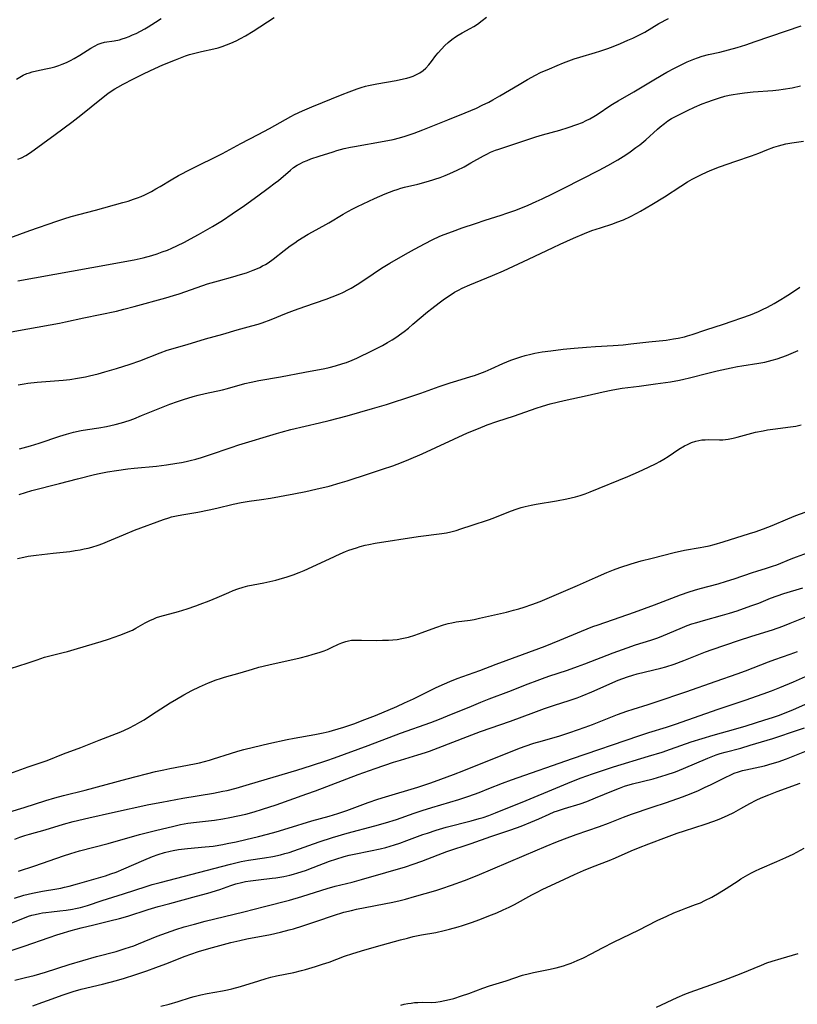
# Model space of a CAD drawing. Units: inches. Extents: x 2055283 to 2060770, y 195496 to 200931.
# Drawn here: x 2057135 to 2057267, y 196326 to 196493 of the extents above; entities that cross this region are included whole.
import ezdxf

# ---------------------------------------------------------------- set-up
doc = ezdxf.new("R2010")
doc.units = ezdxf.units.IN
doc.header["$MEASUREMENT"] = 0
doc.layers.add('c_11_T14S_R18E', color=163, linetype='Continuous')

msp = doc.modelspace()

# ---------------------------------------------------------------- linework, layer by layer
at = {"layer": 'c_11_T14S_R18E'}
for points in [[(2057133.39, 196456.1, 952), (2057136.76, 196457.32, 952), (2057141.32, 196458.91, 952), (2057142.5, 196459.3, 952), (2057143.75, 196459.66, 952), (2057147.86, 196460.74, 952), (2057152.5, 196462.04, 952), (2057153.38, 196462.3, 952), (2057154.31, 196462.6, 952), (2057154.95, 196462.83, 952), (2057155.58, 196463.09, 952), (2057156.2, 196463.37, 952), (2057157.32, 196463.94, 952), (2057158.07, 196464.35, 952), (2057158.81, 196464.79, 952), (2057160.63, 196465.91, 952), (2057161.9, 196466.63, 952), (2057164, 196467.71, 952), (2057169.31, 196470.36, 952), (2057172.46, 196472.06, 952), (2057175.35, 196473.55, 952), (2057177.28, 196474.58, 952), (2057180.91, 196476.59, 952), (2057181.53, 196476.92, 952), (2057182.87, 196477.56, 952), (2057184.43, 196478.23, 952), (2057189.55, 196480.31, 952), (2057190.74, 196480.79, 952), (2057192.11, 196481.29, 952), (2057192.81, 196481.52, 952), (2057193.55, 196481.72, 952), (2057194.05, 196481.84, 952), (2057195.45, 196482.12, 952), (2057198.69, 196482.71, 952), (2057199.95, 196482.98, 952), (2057200.51, 196483.12, 952), (2057201.07, 196483.29, 952), (2057201.57, 196483.46, 952), (2057202.06, 196483.66, 952), (2057202.74, 196484.02, 952), (2057203.25, 196484.37, 952), (2057203.73, 196484.78, 952), (2057204.23, 196485.33, 952), (2057204.69, 196485.91, 952), (2057205.44, 196486.91, 952), (2057205.82, 196487.38, 952), (2057206.36, 196488, 952), (2057206.94, 196488.6, 952), (2057207.51, 196489.13, 952), (2057208.11, 196489.63, 952), (2057208.74, 196490.08, 952), (2057209.22, 196490.38, 952), (2057209.85, 196490.74, 952), (2057211.25, 196491.5, 952), (2057211.87, 196491.86, 952), (2057212.47, 196492.26, 952), (2057213.23, 196492.83, 952), (2057213.96, 196493.44, 952)], [(2057134.48, 196482.95, 948), (2057135.06, 196483.28, 948), (2057135.65, 196483.59, 948), (2057136.27, 196483.86, 948), (2057136.67, 196484.01, 948), (2057137.17, 196484.16, 948), (2057137.85, 196484.33, 948), (2057139.43, 196484.66, 948), (2057140.33, 196484.86, 948), (2057140.98, 196485.04, 948), (2057141.63, 196485.24, 948), (2057142.23, 196485.45, 948), (2057142.94, 196485.75, 948), (2057143.64, 196486.09, 948), (2057144.26, 196486.42, 948), (2057145.2, 196486.97, 948), (2057147.04, 196488.16, 948), (2057147.67, 196488.53, 948), (2057148.31, 196488.85, 948), (2057148.81, 196489.02, 948), (2057149.37, 196489.16, 948), (2057151, 196489.41, 948), (2057151.92, 196489.6, 948), (2057152.36, 196489.73, 948), (2057152.95, 196489.92, 948), (2057153.55, 196490.14, 948), (2057154.13, 196490.4, 948), (2057154.71, 196490.66, 948), (2057155.46, 196491.04, 948), (2057156.2, 196491.44, 948), (2057156.78, 196491.78, 948), (2057158.01, 196492.56, 948), (2057158.96, 196493.21, 948)], [(2057134.72, 196448.78, 954), (2057150.08, 196451.55, 954), (2057152.83, 196452.06, 954), (2057154.41, 196452.37, 954), (2057155.91, 196452.71, 954), (2057157.37, 196453.09, 954), (2057158.27, 196453.37, 954), (2057159.16, 196453.68, 954), (2057160.04, 196454.01, 954), (2057160.75, 196454.32, 954), (2057161.6, 196454.71, 954), (2057162.92, 196455.36, 954), (2057163.91, 196455.88, 954), (2057165.25, 196456.62, 954), (2057167.65, 196458.01, 954), (2057168.79, 196458.69, 954), (2057169.32, 196459.02, 954), (2057170.99, 196460.14, 954), (2057173.03, 196461.55, 954), (2057175.34, 196463.2, 954), (2057177.08, 196464.48, 954), (2057178.23, 196465.36, 954), (2057178.79, 196465.8, 954), (2057180.84, 196467.55, 954), (2057181.36, 196467.96, 954), (2057181.97, 196468.38, 954), (2057182.39, 196468.62, 954), (2057183.01, 196468.92, 954), (2057183.64, 196469.18, 954), (2057184.3, 196469.42, 954), (2057185.66, 196469.88, 954), (2057188.03, 196470.64, 954), (2057188.68, 196470.84, 954), (2057189.93, 196471.18, 954), (2057190.97, 196471.42, 954), (2057191.64, 196471.55, 954), (2057196.68, 196472.43, 954), (2057198.21, 196472.72, 954), (2057199.3, 196472.98, 954), (2057200.24, 196473.26, 954), (2057201.75, 196473.8, 954), (2057203.2, 196474.36, 954), (2057205.2, 196475.15, 954), (2057207.42, 196476.06, 954), (2057210.4, 196477.23, 954), (2057211.34, 196477.62, 954), (2057212.29, 196478.04, 954), (2057213.28, 196478.52, 954), (2057214.36, 196479.06, 954), (2057215.07, 196479.45, 954), (2057216.26, 196480.12, 954), (2057219.51, 196482.05, 954), (2057220.94, 196482.88, 954), (2057222.27, 196483.59, 954), (2057223.14, 196484.03, 954), (2057224.62, 196484.7, 954), (2057225.95, 196485.26, 954), (2057227.01, 196485.68, 954), (2057228.8, 196486.34, 954), (2057229.75, 196486.65, 954), (2057232.44, 196487.44, 954), (2057233.14, 196487.65, 954), (2057234.52, 196488.13, 954), (2057235.39, 196488.45, 954), (2057236.64, 196488.96, 954), (2057237.91, 196489.5, 954), (2057238.75, 196489.88, 954), (2057239.75, 196490.37, 954), (2057240.74, 196490.9, 954), (2057243.15, 196492.32, 954), (2057244.76, 196493.21, 954)], [(2057134.74, 196469.38, 950), (2057135.34, 196469.63, 950), (2057136.07, 196470.01, 950), (2057136.85, 196470.51, 950), (2057141.03, 196473.55, 950), (2057143.87, 196475.67, 950), (2057145.35, 196476.82, 950), (2057148.88, 196479.65, 950), (2057149.96, 196480.49, 950), (2057150.49, 196480.88, 950), (2057151.13, 196481.3, 950), (2057151.61, 196481.59, 950), (2057152.53, 196482.09, 950), (2057154.3, 196482.97, 950), (2057155.85, 196483.76, 950), (2057157.17, 196484.41, 950), (2057159.22, 196485.33, 950), (2057161.38, 196486.22, 950), (2057163.07, 196486.87, 950), (2057163.78, 196487.1, 950), (2057164.44, 196487.29, 950), (2057165.78, 196487.62, 950), (2057167.89, 196488.08, 950), (2057168.6, 196488.25, 950), (2057169.29, 196488.45, 950), (2057170.03, 196488.71, 950), (2057170.77, 196489.01, 950), (2057171.67, 196489.43, 950), (2057172.37, 196489.8, 950), (2057173.23, 196490.28, 950), (2057174.52, 196491.05, 950), (2057178.1, 196493.34, 950)], [(2057129.17, 196439.4, 956), (2057136.41, 196440.68, 956), (2057141.75, 196441.64, 956), (2057142.8, 196441.86, 956), (2057145.88, 196442.54, 956), (2057151.39, 196443.69, 956), (2057152.65, 196443.98, 956), (2057154.4, 196444.43, 956), (2057159.77, 196445.91, 956), (2057161.03, 196446.3, 956), (2057162, 196446.61, 956), (2057165.99, 196448.01, 956), (2057166.82, 196448.28, 956), (2057168.64, 196448.82, 956), (2057171.08, 196449.48, 956), (2057172.39, 196449.86, 956), (2057173.42, 196450.18, 956), (2057174.51, 196450.58, 956), (2057175.25, 196450.89, 956), (2057175.65, 196451.07, 956), (2057176.13, 196451.32, 956), (2057176.61, 196451.59, 956), (2057177.06, 196451.86, 956), (2057177.93, 196452.48, 956), (2057179.77, 196453.94, 956), (2057180.79, 196454.72, 956), (2057181.56, 196455.25, 956), (2057182.09, 196455.6, 956), (2057183.84, 196456.68, 956), (2057185.16, 196457.43, 956), (2057187.3, 196458.62, 956), (2057189.73, 196460.07, 956), (2057190.55, 196460.53, 956), (2057191.37, 196460.96, 956), (2057192.19, 196461.37, 956), (2057195.07, 196462.73, 956), (2057196.87, 196463.52, 956), (2057197.59, 196463.81, 956), (2057198.31, 196464.08, 956), (2057198.9, 196464.28, 956), (2057199.5, 196464.47, 956), (2057200.13, 196464.63, 956), (2057202.35, 196465.17, 956), (2057204.2, 196465.69, 956), (2057206.16, 196466.31, 956), (2057206.99, 196466.61, 956), (2057207.81, 196466.94, 956), (2057209.02, 196467.5, 956), (2057210.2, 196468.1, 956), (2057211.35, 196468.74, 956), (2057213.47, 196469.94, 956), (2057214.07, 196470.26, 956), (2057214.68, 196470.56, 956), (2057215.52, 196470.9, 956), (2057216.05, 196471.09, 956), (2057220.15, 196472.46, 956), (2057222.33, 196473.17, 956), (2057223.48, 196473.51, 956), (2057226.37, 196474.3, 956), (2057227.81, 196474.75, 956), (2057229.26, 196475.24, 956), (2057230.2, 196475.62, 956), (2057230.85, 196475.91, 956), (2057231.49, 196476.23, 956), (2057232.16, 196476.61, 956), (2057232.72, 196476.97, 956), (2057234.99, 196478.5, 956), (2057235.57, 196478.87, 956), (2057236.23, 196479.25, 956), (2057238.88, 196480.76, 956), (2057241.99, 196482.65, 956), (2057243.79, 196483.72, 956), (2057244.47, 196484.1, 956), (2057245.76, 196484.79, 956), (2057246.9, 196485.36, 956), (2057247.9, 196485.83, 956), (2057249.03, 196486.31, 956), (2057249.66, 196486.54, 956), (2057250.45, 196486.8, 956), (2057251.51, 196487.08, 956), (2057253.46, 196487.51, 956), (2057254.91, 196487.87, 956), (2057256.39, 196488.3, 956), (2057257.86, 196488.76, 956), (2057259.41, 196489.28, 956), (2057267.21, 196491.97, 956)], [(2057134.75, 196431.19, 958), (2057135.8, 196431.39, 958), (2057136.44, 196431.49, 958), (2057137.98, 196431.66, 958), (2057142.39, 196432.01, 958), (2057143.54, 196432.13, 958), (2057144.81, 196432.3, 958), (2057146.14, 196432.55, 958), (2057146.86, 196432.71, 958), (2057148.29, 196433.06, 958), (2057149.45, 196433.38, 958), (2057151.41, 196433.95, 958), (2057153.73, 196434.7, 958), (2057155.34, 196435.28, 958), (2057158.81, 196436.64, 958), (2057159.97, 196437.04, 958), (2057163.36, 196438.04, 958), (2057166.44, 196438.97, 958), (2057169.38, 196439.78, 958), (2057171.83, 196440.48, 958), (2057174.32, 196441.18, 958), (2057175.35, 196441.49, 958), (2057176.02, 196441.7, 958), (2057177.58, 196442.28, 958), (2057180.18, 196443.33, 958), (2057181.5, 196443.84, 958), (2057183.25, 196444.47, 958), (2057186.87, 196445.71, 958), (2057187.87, 196446.07, 958), (2057189.17, 196446.58, 958), (2057189.71, 196446.83, 958), (2057190.67, 196447.33, 958), (2057191.1, 196447.57, 958), (2057192.11, 196448.19, 958), (2057193.4, 196449.03, 958), (2057196.22, 196450.94, 958), (2057197.65, 196451.81, 958), (2057200.26, 196453.31, 958), (2057201.82, 196454.18, 958), (2057203.61, 196455.14, 958), (2057204.81, 196455.75, 958), (2057206.11, 196456.35, 958), (2057206.81, 196456.63, 958), (2057208.23, 196457.17, 958), (2057209.89, 196457.75, 958), (2057212.11, 196458.5, 958), (2057213.78, 196459.05, 958), (2057216.49, 196459.91, 958), (2057217.45, 196460.23, 958), (2057218.94, 196460.78, 958), (2057221.04, 196461.62, 958), (2057222.4, 196462.2, 958), (2057223.38, 196462.65, 958), (2057225.16, 196463.5, 958), (2057227.09, 196464.46, 958), (2057233.07, 196467.54, 958), (2057234.52, 196468.31, 958), (2057236.19, 196469.26, 958), (2057237.53, 196470.1, 958), (2057238.3, 196470.62, 958), (2057239.27, 196471.34, 958), (2057239.9, 196471.83, 958), (2057240.91, 196472.68, 958), (2057242.9, 196474.49, 958), (2057243.35, 196474.88, 958), (2057244.07, 196475.44, 958), (2057244.66, 196475.85, 958), (2057245.3, 196476.25, 958), (2057245.96, 196476.62, 958), (2057246.74, 196477.03, 958), (2057248, 196477.64, 958), (2057249.16, 196478.18, 958), (2057250.45, 196478.73, 958), (2057251.41, 196479.1, 958), (2057252.23, 196479.38, 958), (2057253.4, 196479.77, 958), (2057254.31, 196480.03, 958), (2057255.02, 196480.2, 958), (2057255.73, 196480.34, 958), (2057256.45, 196480.47, 958), (2057257.62, 196480.63, 958), (2057259.1, 196480.77, 958), (2057262.4, 196481.02, 958), (2057263.43, 196481.14, 958), (2057264.18, 196481.24, 958), (2057265.67, 196481.48, 958), (2057267.1, 196481.77, 958)], [(2057135.03, 196420.38, 960), (2057136.84, 196420.86, 960), (2057138.33, 196421.32, 960), (2057141.84, 196422.51, 960), (2057142.96, 196422.85, 960), (2057144.16, 196423.17, 960), (2057145.46, 196423.45, 960), (2057146.53, 196423.63, 960), (2057148.4, 196423.92, 960), (2057149.72, 196424.15, 960), (2057151.21, 196424.49, 960), (2057152.26, 196424.78, 960), (2057153.54, 196425.18, 960), (2057154.35, 196425.47, 960), (2057155.64, 196425.99, 960), (2057158.15, 196427.05, 960), (2057160.43, 196427.92, 960), (2057161.74, 196428.39, 960), (2057162.73, 196428.72, 960), (2057164.35, 196429.2, 960), (2057165.21, 196429.43, 960), (2057166.43, 196429.74, 960), (2057169.31, 196430.38, 960), (2057170.21, 196430.6, 960), (2057173.11, 196431.4, 960), (2057174.16, 196431.66, 960), (2057175.46, 196431.94, 960), (2057179.13, 196432.56, 960), (2057183.26, 196433.36, 960), (2057186.66, 196433.99, 960), (2057187.38, 196434.14, 960), (2057188.45, 196434.41, 960), (2057189.71, 196434.79, 960), (2057190.33, 196435, 960), (2057191.28, 196435.38, 960), (2057192.08, 196435.74, 960), (2057194.69, 196437, 960), (2057196.38, 196437.88, 960), (2057197.24, 196438.36, 960), (2057198.04, 196438.84, 960), (2057198.82, 196439.35, 960), (2057199.29, 196439.68, 960), (2057200.04, 196440.24, 960), (2057200.78, 196440.81, 960), (2057201.54, 196441.44, 960), (2057204.01, 196443.55, 960), (2057204.74, 196444.14, 960), (2057205.97, 196445.09, 960), (2057206.68, 196445.61, 960), (2057207.4, 196446.11, 960), (2057207.99, 196446.5, 960), (2057208.6, 196446.87, 960), (2057209.23, 196447.21, 960), (2057209.87, 196447.53, 960), (2057211.18, 196448.12, 960), (2057215.02, 196449.68, 960), (2057216.87, 196450.48, 960), (2057221.1, 196452.44, 960), (2057225.24, 196454.44, 960), (2057226.45, 196455.01, 960), (2057228.71, 196456.01, 960), (2057230.57, 196456.79, 960), (2057231.83, 196457.29, 960), (2057232.52, 196457.54, 960), (2057233.28, 196457.79, 960), (2057235.34, 196458.44, 960), (2057236.05, 196458.7, 960), (2057237.14, 196459.14, 960), (2057238.36, 196459.71, 960), (2057239.43, 196460.25, 960), (2057240.06, 196460.59, 960), (2057241.97, 196461.7, 960), (2057244.12, 196463.04, 960), (2057246.84, 196464.84, 960), (2057247.98, 196465.55, 960), (2057248.76, 196465.99, 960), (2057249.33, 196466.3, 960), (2057250.49, 196466.87, 960), (2057251.81, 196467.45, 960), (2057253.41, 196468.08, 960), (2057256.14, 196469.06, 960), (2057258.83, 196469.96, 960), (2057260.05, 196470.43, 960), (2057261.39, 196470.97, 960), (2057262.57, 196471.41, 960), (2057263.4, 196471.67, 960), (2057264, 196471.82, 960), (2057264.62, 196471.96, 960), (2057265.65, 196472.15, 960), (2057267.63, 196472.46, 960)], [(2057134.94, 196412.66, 962), (2057137.09, 196413.3, 962), (2057141.77, 196414.52, 962), (2057144.79, 196415.27, 962), (2057147.68, 196416.01, 962), (2057148.46, 196416.19, 962), (2057149.89, 196416.48, 962), (2057151.43, 196416.73, 962), (2057153.32, 196416.98, 962), (2057154.42, 196417.1, 962), (2057158.19, 196417.46, 962), (2057159.88, 196417.66, 962), (2057161.61, 196417.92, 962), (2057162.4, 196418.06, 962), (2057163.19, 196418.21, 962), (2057163.86, 196418.37, 962), (2057164.81, 196418.62, 962), (2057165.76, 196418.89, 962), (2057167.11, 196419.33, 962), (2057170.8, 196420.6, 962), (2057172.12, 196421.03, 962), (2057178.46, 196422.98, 962), (2057179.28, 196423.21, 962), (2057180.92, 196423.63, 962), (2057185.72, 196424.75, 962), (2057187.39, 196425.16, 962), (2057190.41, 196425.97, 962), (2057194.71, 196427.18, 962), (2057197.05, 196427.87, 962), (2057201.53, 196429.34, 962), (2057202.86, 196429.79, 962), (2057205.96, 196430.91, 962), (2057207.82, 196431.53, 962), (2057208.95, 196431.88, 962), (2057211.35, 196432.6, 962), (2057211.93, 196432.79, 962), (2057212.84, 196433.11, 962), (2057213.74, 196433.46, 962), (2057214.77, 196433.9, 962), (2057216.77, 196434.81, 962), (2057218.13, 196435.37, 962), (2057218.96, 196435.68, 962), (2057219.81, 196435.96, 962), (2057220.5, 196436.16, 962), (2057221.51, 196436.41, 962), (2057222.19, 196436.55, 962), (2057223.42, 196436.76, 962), (2057224.86, 196436.97, 962), (2057226.97, 196437.23, 962), (2057228.8, 196437.42, 962), (2057230.9, 196437.59, 962), (2057232.41, 196437.68, 962), (2057235.4, 196437.83, 962), (2057237.11, 196437.97, 962), (2057238.4, 196438.11, 962), (2057241.44, 196438.48, 962), (2057244.4, 196438.78, 962), (2057245.6, 196438.96, 962), (2057246.38, 196439.1, 962), (2057247.46, 196439.34, 962), (2057247.97, 196439.47, 962), (2057248.77, 196439.72, 962), (2057251.1, 196440.52, 962), (2057254.06, 196441.49, 962), (2057258.65, 196443.06, 962), (2057259.3, 196443.31, 962), (2057260, 196443.62, 962), (2057260.69, 196443.94, 962), (2057261.54, 196444.37, 962), (2057262.63, 196444.97, 962), (2057263.79, 196445.65, 962), (2057264.48, 196446.08, 962), (2057265.4, 196446.68, 962), (2057266.98, 196447.75, 962)], [(2057134.64, 196401.8, 964), (2057135.71, 196402.06, 964), (2057136.49, 196402.22, 964), (2057136.93, 196402.29, 964), (2057137.82, 196402.4, 964), (2057140.71, 196402.7, 964), (2057143.53, 196403.02, 964), (2057144.41, 196403.14, 964), (2057145.28, 196403.29, 964), (2057145.96, 196403.42, 964), (2057146.6, 196403.57, 964), (2057147.23, 196403.73, 964), (2057148.28, 196404.07, 964), (2057149.09, 196404.37, 964), (2057149.89, 196404.7, 964), (2057152.58, 196405.83, 964), (2057154.45, 196406.59, 964), (2057159.37, 196408.42, 964), (2057160.26, 196408.71, 964), (2057160.71, 196408.84, 964), (2057161.57, 196409.04, 964), (2057162.44, 196409.2, 964), (2057165.14, 196409.65, 964), (2057167.1, 196410.04, 964), (2057168.37, 196410.33, 964), (2057171.15, 196411.03, 964), (2057172.48, 196411.31, 964), (2057173.85, 196411.52, 964), (2057175.95, 196411.79, 964), (2057177.46, 196412.03, 964), (2057181.4, 196412.73, 964), (2057183.43, 196413.14, 964), (2057185.15, 196413.52, 964), (2057187.4, 196414.08, 964), (2057189.23, 196414.6, 964), (2057190.42, 196414.96, 964), (2057194.01, 196416.12, 964), (2057196.4, 196416.91, 964), (2057198.12, 196417.52, 964), (2057199.59, 196418.07, 964), (2057200.86, 196418.59, 964), (2057203.08, 196419.55, 964), (2057210.76, 196423.05, 964), (2057212.61, 196423.83, 964), (2057214.1, 196424.41, 964), (2057215.75, 196424.99, 964), (2057218.71, 196425.98, 964), (2057222.36, 196427.26, 964), (2057223.44, 196427.6, 964), (2057224.78, 196427.98, 964), (2057225.92, 196428.28, 964), (2057227.14, 196428.57, 964), (2057231.03, 196429.42, 964), (2057233.71, 196430.04, 964), (2057235.06, 196430.32, 964), (2057235.96, 196430.47, 964), (2057236.92, 196430.61, 964), (2057239.82, 196430.97, 964), (2057242.59, 196431.35, 964), (2057245.11, 196431.73, 964), (2057246.65, 196432, 964), (2057247.34, 196432.14, 964), (2057248.31, 196432.37, 964), (2057251.43, 196433.19, 964), (2057252.98, 196433.55, 964), (2057255.38, 196434.08, 964), (2057256.46, 196434.29, 964), (2057257.2, 196434.42, 964), (2057260.06, 196434.87, 964), (2057261.08, 196435.06, 964), (2057261.69, 196435.19, 964), (2057262.3, 196435.35, 964), (2057263.15, 196435.6, 964), (2057263.93, 196435.88, 964), (2057264.71, 196436.18, 964), (2057266.68, 196436.99, 964)], [(2057133.47, 196383.21, 966), (2057136.3, 196384.11, 966), (2057138, 196384.69, 966), (2057139.23, 196385.09, 966), (2057140.56, 196385.44, 966), (2057142.38, 196385.88, 966), (2057143.14, 196386.07, 966), (2057144.84, 196386.56, 966), (2057148.84, 196387.77, 966), (2057150.04, 196388.17, 966), (2057151.98, 196388.84, 966), (2057152.7, 196389.1, 966), (2057153.4, 196389.38, 966), (2057154.13, 196389.71, 966), (2057154.7, 196390.02, 966), (2057156.26, 196390.91, 966), (2057157.02, 196391.31, 966), (2057157.7, 196391.61, 966), (2057158.2, 196391.81, 966), (2057158.72, 196391.98, 966), (2057161.9, 196392.87, 966), (2057163.37, 196393.31, 966), (2057164.83, 196393.8, 966), (2057165.57, 196394.06, 966), (2057167.06, 196394.63, 966), (2057168.41, 196395.21, 966), (2057170.38, 196396.08, 966), (2057171.15, 196396.4, 966), (2057171.92, 196396.69, 966), (2057172.81, 196396.96, 966), (2057173.6, 196397.16, 966), (2057176.35, 196397.71, 966), (2057178.38, 196398.17, 966), (2057179.5, 196398.46, 966), (2057180.08, 196398.63, 966), (2057181.3, 196399.03, 966), (2057182.29, 196399.42, 966), (2057183.17, 196399.8, 966), (2057187.41, 196401.78, 966), (2057189.24, 196402.61, 966), (2057190.13, 196402.98, 966), (2057190.72, 196403.21, 966), (2057191.98, 196403.63, 966), (2057192.61, 196403.82, 966), (2057193.48, 196404.05, 966), (2057194.09, 196404.18, 966), (2057195.13, 196404.38, 966), (2057202.43, 196405.51, 966), (2057206.41, 196406.04, 966), (2057207.2, 196406.16, 966), (2057207.98, 196406.32, 966), (2057208.83, 196406.55, 966), (2057209.64, 196406.81, 966), (2057211.54, 196407.47, 966), (2057214.32, 196408.36, 966), (2057215.09, 196408.64, 966), (2057218.02, 196409.82, 966), (2057219.16, 196410.22, 966), (2057219.83, 196410.43, 966), (2057220.51, 196410.61, 966), (2057221.55, 196410.84, 966), (2057222.36, 196411, 966), (2057225.85, 196411.59, 966), (2057227.56, 196411.91, 966), (2057228.3, 196412.07, 966), (2057229.03, 196412.25, 966), (2057229.81, 196412.48, 966), (2057230.67, 196412.78, 966), (2057231.53, 196413.1, 966), (2057237.87, 196415.71, 966), (2057239.67, 196416.48, 966), (2057241.36, 196417.25, 966), (2057242.68, 196417.9, 966), (2057243.33, 196418.24, 966), (2057243.96, 196418.6, 966), (2057244.7, 196419.06, 966), (2057246.51, 196420.29, 966), (2057247.48, 196420.87, 966), (2057247.96, 196421.12, 966), (2057248.65, 196421.42, 966), (2057249.37, 196421.66, 966), (2057249.89, 196421.79, 966), (2057250.42, 196421.88, 966), (2057250.97, 196421.92, 966), (2057251.52, 196421.93, 966), (2057253.38, 196421.88, 966), (2057253.97, 196421.9, 966), (2057254.84, 196422.01, 966), (2057255.72, 196422.18, 966), (2057256.38, 196422.33, 966), (2057259.51, 196423.17, 966), (2057260.78, 196423.44, 966), (2057261.5, 196423.57, 966), (2057262.43, 196423.71, 966), (2057265.38, 196424.08, 966), (2057266.31, 196424.23, 966), (2057267.23, 196424.41, 966)], [(2057133.36, 196365.44, 968), (2057136.49, 196366.58, 968), (2057138.64, 196367.29, 968), (2057139.67, 196367.65, 968), (2057142.47, 196368.74, 968), (2057145.36, 196369.81, 968), (2057148.48, 196371.06, 968), (2057150.67, 196371.89, 968), (2057152.14, 196372.49, 968), (2057153.47, 196373.09, 968), (2057154.59, 196373.66, 968), (2057155.34, 196374.09, 968), (2057156.08, 196374.53, 968), (2057157.35, 196375.34, 968), (2057159.67, 196376.87, 968), (2057160.49, 196377.39, 968), (2057161.56, 196378.03, 968), (2057162.8, 196378.74, 968), (2057164.14, 196379.46, 968), (2057165.44, 196380.09, 968), (2057166.98, 196380.76, 968), (2057168.26, 196381.26, 968), (2057168.99, 196381.52, 968), (2057169.68, 196381.74, 968), (2057172.34, 196382.49, 968), (2057174.43, 196383.11, 968), (2057175.46, 196383.4, 968), (2057177.16, 196383.83, 968), (2057182.45, 196385.01, 968), (2057183.78, 196385.34, 968), (2057184.51, 196385.54, 968), (2057185.87, 196385.96, 968), (2057186.52, 196386.2, 968), (2057187.12, 196386.44, 968), (2057187.77, 196386.74, 968), (2057188.95, 196387.3, 968), (2057189.5, 196387.54, 968), (2057190.21, 196387.78, 968), (2057190.64, 196387.88, 968), (2057191.17, 196387.97, 968), (2057192, 196388.02, 968), (2057192.84, 196388.02, 968), (2057195.34, 196387.96, 968), (2057196.41, 196387.97, 968), (2057197.43, 196388, 968), (2057198.15, 196388.05, 968), (2057198.87, 196388.13, 968), (2057199.66, 196388.25, 968), (2057200.22, 196388.37, 968), (2057200.78, 196388.51, 968), (2057201.86, 196388.84, 968), (2057203.11, 196389.29, 968), (2057205.44, 196390.16, 968), (2057206.74, 196390.59, 968), (2057207.49, 196390.8, 968), (2057208.11, 196390.95, 968), (2057208.84, 196391.09, 968), (2057211.23, 196391.4, 968), (2057211.89, 196391.51, 968), (2057212.78, 196391.7, 968), (2057217.39, 196392.75, 968), (2057218.58, 196393.05, 968), (2057219.43, 196393.29, 968), (2057220.37, 196393.58, 968), (2057221.66, 196394.02, 968), (2057223.08, 196394.56, 968), (2057229.36, 196397.25, 968), (2057232.4, 196398.58, 968), (2057234.36, 196399.42, 968), (2057235.48, 196399.87, 968), (2057236.54, 196400.27, 968), (2057238.44, 196400.89, 968), (2057240.16, 196401.39, 968), (2057241.98, 196401.87, 968), (2057245.75, 196402.81, 968), (2057247.46, 196403.2, 968), (2057250.12, 196403.66, 968), (2057250.75, 196403.78, 968), (2057251.62, 196403.98, 968), (2057252.48, 196404.2, 968), (2057254.04, 196404.65, 968), (2057258.46, 196406.02, 968), (2057259.45, 196406.34, 968), (2057260.84, 196406.84, 968), (2057262.32, 196407.41, 968), (2057264.96, 196408.53, 968), (2057266.33, 196409.07, 968), (2057267.9, 196409.65, 968)], [(2057133.39, 196358.94, 970), (2057135.77, 196359.66, 970), (2057139.44, 196360.86, 970), (2057140.98, 196361.32, 970), (2057142.44, 196361.71, 970), (2057146.11, 196362.59, 970), (2057153.24, 196364.51, 970), (2057158.03, 196365.74, 970), (2057159.43, 196366.07, 970), (2057160.43, 196366.29, 970), (2057164.58, 196367.06, 970), (2057165.44, 196367.24, 970), (2057166.29, 196367.44, 970), (2057167.15, 196367.68, 970), (2057167.83, 196367.89, 970), (2057170.7, 196368.82, 970), (2057171.95, 196369.21, 970), (2057172.96, 196369.49, 970), (2057174.56, 196369.9, 970), (2057177.18, 196370.5, 970), (2057180.28, 196371.17, 970), (2057181.44, 196371.39, 970), (2057184.94, 196372.02, 970), (2057186.37, 196372.31, 970), (2057187.35, 196372.54, 970), (2057187.95, 196372.7, 970), (2057188.91, 196372.97, 970), (2057189.86, 196373.26, 970), (2057191.57, 196373.86, 970), (2057193.39, 196374.54, 970), (2057195.21, 196375.27, 970), (2057198.83, 196376.78, 970), (2057200.13, 196377.36, 970), (2057201.64, 196378.08, 970), (2057205.5, 196380, 970), (2057206.87, 196380.62, 970), (2057207.8, 196381, 970), (2057209.04, 196381.48, 970), (2057212.87, 196382.87, 970), (2057215.61, 196383.91, 970), (2057220.06, 196385.54, 970), (2057223.9, 196387, 970), (2057226.37, 196387.97, 970), (2057230.07, 196389.53, 970), (2057231.97, 196390.29, 970), (2057232.87, 196390.61, 970), (2057236.59, 196391.88, 970), (2057239, 196392.74, 970), (2057242.4, 196393.99, 970), (2057246.79, 196395.67, 970), (2057248.26, 196396.18, 970), (2057249.19, 196396.47, 970), (2057250.13, 196396.74, 970), (2057253.17, 196397.54, 970), (2057254.59, 196397.96, 970), (2057255.9, 196398.39, 970), (2057258.95, 196399.45, 970), (2057259.69, 196399.68, 970), (2057261.37, 196400.18, 970), (2057262.34, 196400.49, 970), (2057263.09, 196400.76, 970), (2057265.5, 196401.74, 970), (2057266.4, 196402.09, 970), (2057270.16, 196403.44, 970)], [(2057134.19, 196354.32, 972), (2057135.05, 196354.64, 972), (2057135.92, 196354.93, 972), (2057136.67, 196355.16, 972), (2057139.36, 196355.9, 972), (2057142.45, 196356.84, 972), (2057144.06, 196357.29, 972), (2057146.74, 196357.95, 972), (2057150.75, 196358.84, 972), (2057156.88, 196360.16, 972), (2057159.06, 196360.59, 972), (2057162.62, 196361.24, 972), (2057167.8, 196362.1, 972), (2057169.39, 196362.42, 972), (2057170.13, 196362.58, 972), (2057171.67, 196362.96, 972), (2057173.92, 196363.6, 972), (2057181.92, 196366, 972), (2057184.41, 196366.78, 972), (2057186.96, 196367.63, 972), (2057188.29, 196368.1, 972), (2057193.97, 196370.19, 972), (2057199.46, 196372.26, 972), (2057204.56, 196374.07, 972), (2057206.04, 196374.63, 972), (2057207.38, 196375.17, 972), (2057211.43, 196376.84, 972), (2057213.05, 196377.5, 972), (2057214.44, 196378.04, 972), (2057217.75, 196379.28, 972), (2057221.05, 196380.6, 972), (2057222.56, 196381.18, 972), (2057223.46, 196381.52, 972), (2057224.53, 196381.89, 972), (2057227.66, 196382.91, 972), (2057229.37, 196383.51, 972), (2057230.64, 196383.98, 972), (2057235.42, 196385.84, 972), (2057237.77, 196386.72, 972), (2057239.2, 196387.2, 972), (2057241.76, 196387.98, 972), (2057242.95, 196388.4, 972), (2057243.91, 196388.78, 972), (2057246.72, 196389.99, 972), (2057247.93, 196390.47, 972), (2057248.73, 196390.75, 972), (2057249.55, 196391, 972), (2057250.71, 196391.34, 972), (2057253.93, 196392.21, 972), (2057255.06, 196392.55, 972), (2057256.38, 196392.97, 972), (2057258.1, 196393.56, 972), (2057258.89, 196393.84, 972), (2057260.02, 196394.28, 972), (2057262.04, 196395.09, 972), (2057263.13, 196395.49, 972), (2057264.27, 196395.87, 972), (2057267.47, 196396.85, 972)], [(2057134.84, 196348.93, 974), (2057137.6, 196349.81, 974), (2057142.43, 196351.47, 974), (2057143.7, 196351.88, 974), (2057145.17, 196352.32, 974), (2057149.99, 196353.61, 974), (2057155.31, 196355.11, 974), (2057158.03, 196355.81, 974), (2057161.08, 196356.54, 974), (2057162.22, 196356.79, 974), (2057163.46, 196357.02, 974), (2057164.95, 196357.21, 974), (2057167.98, 196357.55, 974), (2057169.39, 196357.75, 974), (2057170.56, 196357.96, 974), (2057171.95, 196358.25, 974), (2057173.26, 196358.56, 974), (2057174.69, 196358.94, 974), (2057176.1, 196359.37, 974), (2057178.42, 196360.15, 974), (2057183.62, 196361.97, 974), (2057185.09, 196362.52, 974), (2057192.31, 196365.25, 974), (2057195.15, 196366.26, 974), (2057198.27, 196367.32, 974), (2057199.45, 196367.69, 974), (2057202.37, 196368.57, 974), (2057203.69, 196368.99, 974), (2057204.33, 196369.22, 974), (2057205.84, 196369.78, 974), (2057210.77, 196371.71, 974), (2057212.96, 196372.53, 974), (2057218.06, 196374.31, 974), (2057221.98, 196375.77, 974), (2057223.8, 196376.43, 974), (2057225.5, 196377.01, 974), (2057227.95, 196377.8, 974), (2057229.34, 196378.26, 974), (2057230.14, 196378.56, 974), (2057231.82, 196379.24, 974), (2057236.28, 196381.21, 974), (2057237.06, 196381.52, 974), (2057237.86, 196381.81, 974), (2057238.76, 196382.09, 974), (2057239.49, 196382.29, 974), (2057243.45, 196383.24, 974), (2057244.32, 196383.49, 974), (2057245.75, 196383.95, 974), (2057247.38, 196384.57, 974), (2057249.91, 196385.58, 974), (2057251, 196385.99, 974), (2057252.16, 196386.4, 974), (2057256.59, 196387.93, 974), (2057258.89, 196388.67, 974), (2057262.37, 196389.76, 974), (2057264.1, 196390.36, 974), (2057265.36, 196390.85, 974), (2057268.47, 196392.11, 974)], [(2057134.15, 196344.32, 976), (2057135.76, 196344.83, 976), (2057136.49, 196345.03, 976), (2057137.2, 196345.2, 976), (2057138.06, 196345.37, 976), (2057138.92, 196345.53, 976), (2057141.31, 196345.92, 976), (2057142.01, 196346.05, 976), (2057142.64, 196346.18, 976), (2057143.41, 196346.36, 976), (2057144.84, 196346.74, 976), (2057148.39, 196347.76, 976), (2057149.53, 196348.12, 976), (2057150.47, 196348.43, 976), (2057151.33, 196348.75, 976), (2057152.64, 196349.28, 976), (2057156.02, 196350.76, 976), (2057157.47, 196351.36, 976), (2057158.45, 196351.72, 976), (2057159.54, 196352.06, 976), (2057160.48, 196352.3, 976), (2057161.01, 196352.41, 976), (2057161.89, 196352.57, 976), (2057163.43, 196352.76, 976), (2057166.39, 196353, 976), (2057167.74, 196353.16, 976), (2057169.38, 196353.42, 976), (2057170.14, 196353.57, 976), (2057171.66, 196353.89, 976), (2057173.29, 196354.27, 976), (2057175.42, 196354.79, 976), (2057176.95, 196355.18, 976), (2057178.39, 196355.56, 976), (2057180.44, 196356.16, 976), (2057184.46, 196357.4, 976), (2057187.36, 196358.19, 976), (2057188.84, 196358.65, 976), (2057190.38, 196359.19, 976), (2057194, 196360.52, 976), (2057195.59, 196361.06, 976), (2057196.88, 196361.47, 976), (2057202.37, 196363.1, 976), (2057204.6, 196363.84, 976), (2057206.29, 196364.45, 976), (2057208.41, 196365.26, 976), (2057210.16, 196365.96, 976), (2057216.17, 196368.39, 976), (2057219.71, 196369.75, 976), (2057220.53, 196370.05, 976), (2057222, 196370.54, 976), (2057223.44, 196370.98, 976), (2057226.38, 196371.83, 976), (2057228.09, 196372.37, 976), (2057229.39, 196372.8, 976), (2057230.66, 196373.25, 976), (2057231.91, 196373.72, 976), (2057236.12, 196375.39, 976), (2057237.74, 196375.98, 976), (2057238.78, 196376.32, 976), (2057241.35, 196377.09, 976), (2057242.71, 196377.54, 976), (2057247.68, 196379.23, 976), (2057252.81, 196381.07, 976), (2057256.36, 196382.29, 976), (2057257.79, 196382.82, 976), (2057261.69, 196384.31, 976), (2057262.78, 196384.71, 976), (2057265.37, 196385.6, 976), (2057266.6, 196386.06, 976)], [(2057132.86, 196339.82, 978), (2057135.54, 196340.91, 978), (2057136.52, 196341.26, 978), (2057137.1, 196341.44, 978), (2057137.68, 196341.59, 978), (2057138.36, 196341.74, 978), (2057138.9, 196341.84, 978), (2057139.45, 196341.93, 978), (2057140.41, 196342.04, 978), (2057141.84, 196342.17, 978), (2057142.91, 196342.3, 978), (2057143.94, 196342.46, 978), (2057144.45, 196342.56, 978), (2057145.32, 196342.75, 978), (2057146.48, 196343.08, 978), (2057148.96, 196343.91, 978), (2057152.57, 196345.05, 978), (2057156.44, 196346.31, 978), (2057157.46, 196346.62, 978), (2057158.81, 196346.99, 978), (2057170.7, 196350.1, 978), (2057171.84, 196350.38, 978), (2057172.47, 196350.52, 978), (2057173.72, 196350.75, 978), (2057176.45, 196351.17, 978), (2057177.86, 196351.4, 978), (2057179.12, 196351.67, 978), (2057179.87, 196351.87, 978), (2057180.6, 196352.08, 978), (2057181.38, 196352.33, 978), (2057185.66, 196353.85, 978), (2057187.93, 196354.59, 978), (2057190.43, 196355.32, 978), (2057195.1, 196356.55, 978), (2057196.89, 196357.06, 978), (2057198.77, 196357.66, 978), (2057201.77, 196358.72, 978), (2057203.08, 196359.15, 978), (2057204.74, 196359.66, 978), (2057207.79, 196360.57, 978), (2057209.3, 196361.05, 978), (2057210.99, 196361.61, 978), (2057212.72, 196362.23, 978), (2057214.4, 196362.87, 978), (2057216.7, 196363.78, 978), (2057218.23, 196364.35, 978), (2057228.55, 196367.99, 978), (2057239.74, 196371.81, 978), (2057241.44, 196372.36, 978), (2057244.41, 196373.26, 978), (2057245.93, 196373.76, 978), (2057253.19, 196376.33, 978), (2057257.76, 196377.85, 978), (2057260.79, 196378.92, 978), (2057262.19, 196379.44, 978), (2057263.58, 196379.99, 978), (2057265.91, 196380.96, 978), (2057267.93, 196381.84, 978)], [(2057133.4, 196335.44, 980), (2057135.78, 196336.21, 980), (2057140, 196337.7, 980), (2057141.29, 196338.13, 980), (2057141.86, 196338.31, 980), (2057143.73, 196338.84, 980), (2057145.43, 196339.3, 980), (2057147.6, 196339.84, 980), (2057150.29, 196340.47, 980), (2057151.94, 196340.9, 980), (2057153.33, 196341.31, 980), (2057156.75, 196342.41, 980), (2057158.44, 196342.91, 980), (2057160.42, 196343.45, 980), (2057164.96, 196344.66, 980), (2057166.86, 196345.19, 980), (2057168.86, 196345.82, 980), (2057170.76, 196346.48, 980), (2057171.61, 196346.75, 980), (2057172.55, 196347.01, 980), (2057173.21, 196347.15, 980), (2057174.1, 196347.29, 980), (2057175.44, 196347.46, 980), (2057177.71, 196347.7, 980), (2057178.38, 196347.79, 980), (2057179.73, 196348.02, 980), (2057180.71, 196348.24, 980), (2057181.34, 196348.4, 980), (2057182.1, 196348.62, 980), (2057183.39, 196349.04, 980), (2057184.68, 196349.51, 980), (2057187.46, 196350.57, 980), (2057188.53, 196350.94, 980), (2057189.94, 196351.38, 980), (2057190.75, 196351.6, 980), (2057191.63, 196351.8, 980), (2057194.37, 196352.35, 980), (2057196, 196352.69, 980), (2057196.97, 196352.93, 980), (2057197.69, 196353.12, 980), (2057198.4, 196353.33, 980), (2057199.35, 196353.64, 980), (2057200.54, 196354.07, 980), (2057203.24, 196355.08, 980), (2057204.03, 196355.36, 980), (2057205.48, 196355.85, 980), (2057207.15, 196356.34, 980), (2057211.38, 196357.42, 980), (2057212.73, 196357.8, 980), (2057213.44, 196358.01, 980), (2057214.41, 196358.34, 980), (2057215.53, 196358.77, 980), (2057220.71, 196360.88, 980), (2057225.69, 196362.97, 980), (2057228.41, 196364.08, 980), (2057230.02, 196364.69, 980), (2057231.89, 196365.35, 980), (2057234.1, 196366.11, 980), (2057235.44, 196366.55, 980), (2057241.4, 196368.34, 980), (2057243.69, 196369.05, 980), (2057245.1, 196369.53, 980), (2057248.6, 196370.76, 980), (2057250.45, 196371.38, 980), (2057252.3, 196371.94, 980), (2057256.14, 196372.99, 980), (2057257.88, 196373.5, 980), (2057261.08, 196374.49, 980), (2057262.38, 196374.92, 980), (2057263.37, 196375.27, 980), (2057264.98, 196375.88, 980), (2057265.91, 196376.27, 980), (2057272.67, 196379.23, 980)], [(2057134.2, 196330.47, 982), (2057136, 196330.88, 982), (2057137.46, 196331.26, 982), (2057139.39, 196331.83, 982), (2057143.42, 196333.11, 982), (2057145.73, 196333.81, 982), (2057148, 196334.46, 982), (2057151.36, 196335.33, 982), (2057152.88, 196335.79, 982), (2057154.35, 196336.29, 982), (2057155.11, 196336.58, 982), (2057158.27, 196337.89, 982), (2057159.84, 196338.49, 982), (2057161.43, 196339.05, 982), (2057162.83, 196339.48, 982), (2057164.58, 196339.96, 982), (2057166.41, 196340.42, 982), (2057172.94, 196342, 982), (2057176.46, 196342.93, 982), (2057180.66, 196343.99, 982), (2057182.73, 196344.6, 982), (2057186.11, 196345.68, 982), (2057187.06, 196345.97, 982), (2057188.41, 196346.34, 982), (2057191.25, 196347.06, 982), (2057192.85, 196347.5, 982), (2057196.94, 196348.65, 982), (2057200.29, 196349.66, 982), (2057201.58, 196350.08, 982), (2057203.07, 196350.61, 982), (2057205.81, 196351.69, 982), (2057207.3, 196352.24, 982), (2057211.38, 196353.6, 982), (2057214.72, 196354.78, 982), (2057218.09, 196355.91, 982), (2057219.83, 196356.52, 982), (2057221.49, 196357.17, 982), (2057222.83, 196357.74, 982), (2057224.59, 196358.54, 982), (2057225.46, 196358.92, 982), (2057226, 196359.13, 982), (2057227.18, 196359.53, 982), (2057229.83, 196360.32, 982), (2057230.97, 196360.71, 982), (2057232.45, 196361.3, 982), (2057235.47, 196362.57, 982), (2057236.49, 196362.97, 982), (2057237.31, 196363.26, 982), (2057238.66, 196363.68, 982), (2057242.17, 196364.55, 982), (2057242.93, 196364.76, 982), (2057244.37, 196365.2, 982), (2057245.94, 196365.73, 982), (2057247.33, 196366.26, 982), (2057251.44, 196368.02, 982), (2057252.81, 196368.56, 982), (2057253.51, 196368.8, 982), (2057254.35, 196369.04, 982), (2057257.02, 196369.74, 982), (2057258.6, 196370.2, 982), (2057262.39, 196371.35, 982), (2057263.79, 196371.8, 982), (2057265.4, 196372.34, 982), (2057267.77, 196373.18, 982)], [(2057137.23, 196326.12, 984), (2057138.76, 196326.65, 984), (2057139.88, 196327.05, 984), (2057142.22, 196327.93, 984), (2057143.39, 196328.32, 984), (2057144.09, 196328.53, 984), (2057145.46, 196328.92, 984), (2057149.02, 196329.79, 984), (2057151.4, 196330.42, 984), (2057152.75, 196330.8, 984), (2057154.53, 196331.36, 984), (2057156.55, 196332.04, 984), (2057158.08, 196332.58, 984), (2057159.76, 196333.22, 984), (2057163, 196334.5, 984), (2057163.97, 196334.85, 984), (2057165.25, 196335.28, 984), (2057167.01, 196335.81, 984), (2057170.75, 196336.82, 984), (2057172.25, 196337.19, 984), (2057173.45, 196337.44, 984), (2057177.43, 196338.21, 984), (2057179.13, 196338.59, 984), (2057180.63, 196338.96, 984), (2057181.37, 196339.17, 984), (2057182.92, 196339.64, 984), (2057185.29, 196340.42, 984), (2057188.13, 196341.4, 984), (2057189.84, 196341.94, 984), (2057191.13, 196342.27, 984), (2057192, 196342.47, 984), (2057198.15, 196343.68, 984), (2057199.36, 196343.94, 984), (2057200.3, 196344.18, 984), (2057201.83, 196344.61, 984), (2057205.4, 196345.65, 984), (2057206.45, 196345.99, 984), (2057208.07, 196346.53, 984), (2057210.25, 196347.33, 984), (2057212.4, 196348.18, 984), (2057220.38, 196351.54, 984), (2057224.07, 196353.13, 984), (2057225.73, 196353.81, 984), (2057227.16, 196354.37, 984), (2057229.16, 196355.1, 984), (2057233.12, 196356.48, 984), (2057234.64, 196357.05, 984), (2057237.17, 196358.05, 984), (2057238.49, 196358.54, 984), (2057242.03, 196359.71, 984), (2057244.42, 196360.54, 984), (2057247.15, 196361.49, 984), (2057248.6, 196362.05, 984), (2057249.85, 196362.58, 984), (2057250.86, 196363.04, 984), (2057251.97, 196363.58, 984), (2057254.47, 196364.82, 984), (2057255.21, 196365.17, 984), (2057255.9, 196365.46, 984), (2057256.59, 196365.71, 984), (2057257.26, 196365.91, 984), (2057257.87, 196366.07, 984), (2057261.01, 196366.75, 984), (2057262.33, 196367.1, 984), (2057263.32, 196367.41, 984), (2057264.71, 196367.92, 984), (2057268.93, 196369.58, 984)], [(2057158.88, 196326.08, 986), (2057160.31, 196326.41, 986), (2057161.83, 196326.85, 986), (2057163.94, 196327.52, 986), (2057164.55, 196327.69, 986), (2057165.66, 196327.98, 986), (2057166.77, 196328.2, 986), (2057169.36, 196328.63, 986), (2057170.21, 196328.81, 986), (2057170.9, 196328.98, 986), (2057172.38, 196329.39, 986), (2057175.46, 196330.37, 986), (2057176.75, 196330.74, 986), (2057177.53, 196330.95, 986), (2057178.46, 196331.17, 986), (2057181.38, 196331.78, 986), (2057182.69, 196332.09, 986), (2057183.38, 196332.28, 986), (2057185.04, 196332.76, 986), (2057186.24, 196333.14, 986), (2057187.35, 196333.53, 986), (2057189.96, 196334.5, 986), (2057191.37, 196334.97, 986), (2057193.42, 196335.59, 986), (2057196.4, 196336.44, 986), (2057199.42, 196337.28, 986), (2057200.64, 196337.59, 986), (2057201.61, 196337.82, 986), (2057203, 196338.11, 986), (2057205.39, 196338.55, 986), (2057206.81, 196338.85, 986), (2057207.71, 196339.07, 986), (2057209.21, 196339.48, 986), (2057209.92, 196339.7, 986), (2057211.46, 196340.22, 986), (2057212.87, 196340.73, 986), (2057214.39, 196341.32, 986), (2057215.73, 196341.87, 986), (2057216.81, 196342.35, 986), (2057217.81, 196342.82, 986), (2057218.72, 196343.28, 986), (2057221.66, 196344.87, 986), (2057222.45, 196345.3, 986), (2057223.51, 196345.84, 986), (2057226.36, 196347.14, 986), (2057228.89, 196348.32, 986), (2057230.4, 196349, 986), (2057231.93, 196349.62, 986), (2057234.75, 196350.73, 986), (2057235.8, 196351.17, 986), (2057238.47, 196352.36, 986), (2057239.7, 196352.86, 986), (2057241.44, 196353.54, 986), (2057244.41, 196354.65, 986), (2057246.25, 196355.32, 986), (2057247.45, 196355.72, 986), (2057250.98, 196356.87, 986), (2057252.45, 196357.39, 986), (2057253.33, 196357.72, 986), (2057254.75, 196358.34, 986), (2057255.8, 196358.85, 986), (2057256.99, 196359.49, 986), (2057258.53, 196360.35, 986), (2057259.61, 196360.92, 986), (2057260.44, 196361.31, 986), (2057261.74, 196361.83, 986), (2057263.14, 196362.36, 986), (2057267.03, 196363.78, 986)], [(2057199.51, 196326.25, 988), (2057200.09, 196326.39, 988), (2057200.67, 196326.5, 988), (2057201.27, 196326.59, 988), (2057201.82, 196326.65, 988), (2057202.36, 196326.69, 988), (2057203.08, 196326.71, 988), (2057204.64, 196326.7, 988), (2057205.4, 196326.74, 988), (2057206.16, 196326.84, 988), (2057206.92, 196326.99, 988), (2057207.74, 196327.19, 988), (2057208.44, 196327.38, 988), (2057209.76, 196327.79, 988), (2057211.01, 196328.22, 988), (2057213.38, 196329.1, 988), (2057214.48, 196329.48, 988), (2057217.34, 196330.37, 988), (2057220.08, 196331.28, 988), (2057221.27, 196331.61, 988), (2057221.93, 196331.77, 988), (2057224.49, 196332.29, 988), (2057225.78, 196332.57, 988), (2057226.99, 196332.89, 988), (2057227.65, 196333.1, 988), (2057228.31, 196333.34, 988), (2057229.32, 196333.76, 988), (2057230.38, 196334.25, 988), (2057231.68, 196334.91, 988), (2057233.59, 196335.93, 988), (2057235.57, 196336.95, 988), (2057239.68, 196338.94, 988), (2057242.84, 196340.53, 988), (2057244.46, 196341.3, 988), (2057245.66, 196341.84, 988), (2057246.86, 196342.33, 988), (2057247.71, 196342.66, 988), (2057249.36, 196343.25, 988), (2057250.18, 196343.57, 988), (2057250.94, 196343.91, 988), (2057252.12, 196344.53, 988), (2057253.32, 196345.21, 988), (2057254.5, 196345.95, 988), (2057256.53, 196347.29, 988), (2057257.03, 196347.61, 988), (2057258.19, 196348.28, 988), (2057258.83, 196348.62, 988), (2057259.51, 196348.95, 988), (2057260.24, 196349.29, 988), (2057263.08, 196350.51, 988), (2057264.63, 196351.2, 988), (2057265.87, 196351.8, 988), (2057267.73, 196352.78, 988)], [(2057242.76, 196325.86, 990), (2057246.24, 196327.53, 990), (2057247.52, 196328.09, 990), (2057248.42, 196328.43, 990), (2057251.93, 196329.67, 990), (2057254.15, 196330.48, 990), (2057255.6, 196331.02, 990), (2057257.06, 196331.6, 990), (2057260.49, 196333.01, 990), (2057261.4, 196333.37, 990), (2057262.32, 196333.69, 990), (2057263.8, 196334.14, 990), (2057266.71, 196334.96, 990)]]:
    msp.add_polyline3d(points, dxfattribs=at)

doc.saveas('drawing.dxf')
